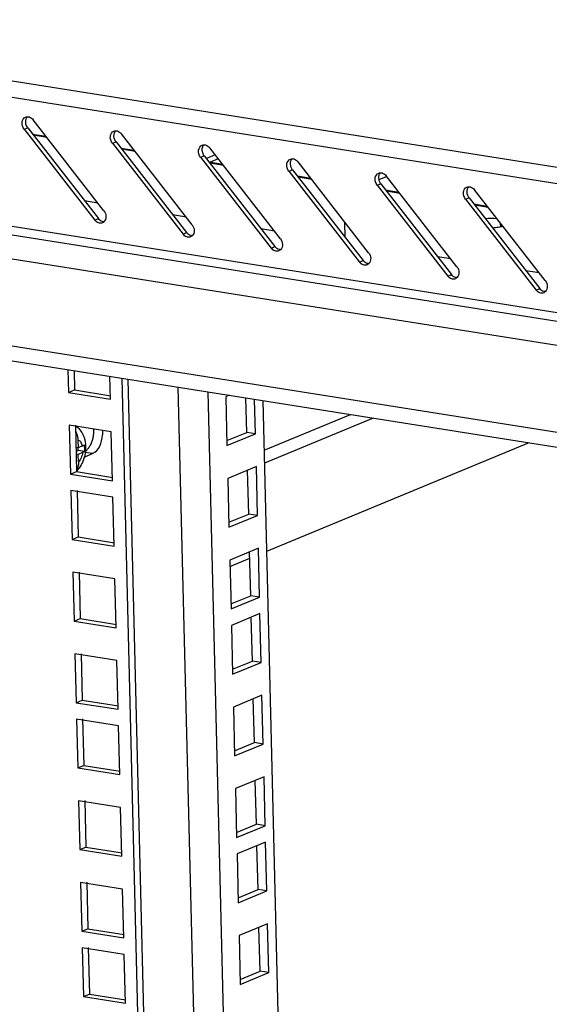
# Model space of a CAD drawing. Units: millimetres. Extents: x 0 to 420, y 0 to 297.
# Drawn here: x 319 to 323, y 247 to 254 of the extents above; entities that cross this region are included whole.
import ezdxf

# ---------------------------------------------------------------- set-up
doc = ezdxf.new("R2010")
doc.units = ezdxf.units.MM
doc.header["$LTSCALE"] = 23.1
doc.layers.get('0').update_dxf_attribs({"linetype": 'CONTINUOUS'})
for name, color, linetype in [('02___PRT_ALL_AXES', 7, 'CONTINUOUS'), ('ALL_AXES', 7, 'CONTINUOUS'), ('ALL_FEATURES', 7, 'CONTINUOUS'), ('AXIS', 7, 'CONTINUOUS')]:
    doc.layers.add(name, color=color, linetype=linetype)

msp = doc.modelspace()

# ---------------------------------------------------------------- linework, layer by layer
at = {"color": 9, "linetype": 'CONTINUOUS'}
for p, q in [((315.2467, 254.264), (334.9025, 251.1463)), ((315.1844, 254.1508), (334.8613, 251.0297)), ((318.7874, 253.3535), (318.8144, 253.3646)), ((318.9578, 253.2923), (318.8583, 253.3081)), ((319.4484, 253.2486), (319.4754, 253.2598)), ((319.6188, 253.1875), (319.5193, 253.2033)), ((315.132, 253.1916), (334.9617, 250.0463)), ((320.1094, 253.1438), (320.1364, 253.155)), ((320.2798, 253.0827), (320.1803, 253.0984)), ((320.7704, 253.0389), (320.7974, 253.0501)), ((320.9408, 252.9778), (320.8413, 252.9936)), ((321.4455, 252.9765), (321.5015, 252.9997)), ((334.9017, 249.8101), (315.2042, 252.9345)), ((321.4314, 252.9341), (321.4584, 252.9453)), ((321.6018, 252.873), (321.5023, 252.8887)), ((322.0924, 252.8292), (322.1194, 252.8404)), ((322.2628, 252.7681), (322.1633, 252.7839)), ((319.3164, 252.6723), (319.3434, 252.6835)), ((319.9774, 252.5675), (320.0044, 252.5787)), ((320.6384, 252.4626), (320.6654, 252.4738)), ((321.2993, 252.3578), (321.3264, 252.369)), ((334.9179, 249.1549), (315.2204, 252.2793)), ((321.9603, 252.2529), (321.9874, 252.2641)), ((322.6213, 252.1481), (322.6483, 252.1593)), ((321.8082, 175.9443), (319.9421, 251.4199)), ((322.0304, 175.9606), (320.1656, 251.3845)), ((320.5858, 250.9482), (321.231, 251.2155))]:
    msp.add_line(p, q, dxfattribs=at)
at = {"color": 3, "linetype": 'CONTINUOUS'}
for p, q in [((319.3845, 252.743), (318.8555, 253.4241)), ((318.7874, 253.3535), (319.3164, 252.6723)), ((318.8509, 253.3177), (318.9504, 253.302)), ((320.0455, 252.6381), (319.5165, 253.3192)), ((319.4484, 253.2486), (319.9774, 252.5675)), ((319.5118, 253.2129), (319.6113, 253.1971)), ((320.7064, 252.5333), (320.1775, 253.2144)), ((320.1094, 253.1438), (320.6384, 252.4626)), ((335.0007, 249.9739), (315.171, 253.1192)), ((320.1728, 253.1081), (320.2723, 253.0923)), ((321.3674, 252.4284), (320.8385, 253.1096)), ((320.7704, 253.0389), (321.2993, 252.3578)), ((320.8338, 253.0032), (320.9333, 252.9874)), ((322.0284, 252.3236), (321.4995, 253.0047)), ((321.4314, 252.9341), (321.9603, 252.2529)), ((321.4948, 252.8984), (321.5943, 252.8826)), ((322.0924, 252.8292), (322.6213, 252.1481)), ((322.6894, 252.2187), (322.1605, 252.8999)), ((322.1558, 252.7935), (322.2553, 252.7777)), ((315.2854, 252.1585), (334.9829, 249.0342)), ((321.4011, 251.1885), (320.5882, 250.8517)), ((320.6045, 250.1913), (322.5656, 251.0038)), ((320.3287, 250.0771), (320.4774, 250.1387))]:
    msp.add_line(p, q, dxfattribs=at)
at = {"color": 7, "linetype": 'CONTINUOUS'}
for p, q in [((318.8144, 253.3646), (319.3434, 252.6835)), ((319.4754, 253.2598), (320.0044, 252.5787)), ((320.1364, 253.155), (320.6654, 252.4738)), ((320.7974, 253.0501), (321.3264, 252.369)), ((321.4584, 252.9453), (321.9874, 252.2641)), ((322.1194, 252.8404), (322.6483, 252.1593)), ((319.3397, 252.8006), (319.2402, 252.8164)), ((320.0007, 252.6958), (319.9012, 252.7115)), ((320.6617, 252.5909), (320.5622, 252.6067)), ((321.9837, 252.3812), (321.8842, 252.397)), ((322.6446, 252.2764), (322.5452, 252.2922)), ((319.1899, 251.0225), (319.1913, 250.9665)), ((319.1913, 250.9665), (319.1754, 250.969)), ((319.1761, 250.9399), (319.1925, 250.9467)), ((319.1925, 250.9164), (319.1766, 250.9189)), ((319.2239, 250.98), (319.1913, 250.9665)), ((319.1925, 250.9467), (319.192, 250.9668)), ((319.2411, 250.939), (319.1925, 250.9467)), ((319.2252, 250.9299), (319.1925, 250.9164)), ((319.1939, 250.8604), (319.1925, 250.9164)), ((319.2316, 250.9329), (319.2252, 250.9299))]:
    msp.add_line(p, q, dxfattribs=at)
for centre, radius, start, end in [((318.7759, 250.9528), 0.4654, 1.3752, 4.47697), ((318.7896, 250.9523), 0.4517, 358.30935, 1.47411)]:
    msp.add_arc(centre, radius, start, end, dxfattribs=at)
at = {"color": 3, "linetype": 'CONTINUOUS'}
for points, knots in [([(318.7874, 253.3535), (318.7762, 253.3679), (318.7636, 253.4032), (318.7843, 253.4383), (318.7985, 253.4442)], [0, 0, 0, 0, 0.542334, 1, 1, 1, 1]), ([(318.813, 253.4471), (318.8169, 253.4472), (318.8333, 253.445), (318.8478, 253.434), (318.8555, 253.4241)], [0, 0, 0, 0, 0.234156, 1, 1, 1, 1]), ([(319.4484, 253.2486), (319.4372, 253.263), (319.4246, 253.2983), (319.4453, 253.3335), (319.4595, 253.3394)], [0, 0, 0, 0, 0.542334, 1, 1, 1, 1]), ([(319.474, 253.3423), (319.4778, 253.3423), (319.4943, 253.3401), (319.5088, 253.3292), (319.5165, 253.3192)], [0, 0, 0, 0, 0.234156, 1, 1, 1, 1]), ([(320.1094, 253.1438), (320.0982, 253.1582), (320.0856, 253.1935), (320.1062, 253.2286), (320.1205, 253.2345)], [0, 0, 0, 0, 0.542334, 1, 1, 1, 1]), ([(320.135, 253.2374), (320.1388, 253.2375), (320.1553, 253.2353), (320.1698, 253.2244), (320.1775, 253.2144)], [0, 0, 0, 0, 0.234156, 1, 1, 1, 1]), ([(320.7704, 253.0389), (320.7592, 253.0533), (320.7466, 253.0886), (320.7672, 253.1238), (320.7815, 253.1297)], [0, 0, 0, 0, 0.542334, 1, 1, 1, 1]), ([(320.796, 253.1326), (320.7998, 253.1326), (320.8163, 253.1304), (320.8308, 253.1195), (320.8385, 253.1096)], [0, 0, 0, 0, 0.234156, 1, 1, 1, 1]), ([(321.4314, 252.9341), (321.4202, 252.9485), (321.4076, 252.9838), (321.4282, 253.0189), (321.4425, 253.0248)], [0, 0, 0, 0, 0.542334, 1, 1, 1, 1]), ([(321.457, 253.0277), (321.4608, 253.0278), (321.4773, 253.0256), (321.4917, 253.0147), (321.4995, 253.0047)], [0, 0, 0, 0, 0.234156, 1, 1, 1, 1]), ([(322.0924, 252.8292), (322.0812, 252.8436), (322.0686, 252.8789), (322.0892, 252.9141), (322.1035, 252.92)], [0, 0, 0, 0, 0.542334, 1, 1, 1, 1]), ([(322.118, 252.9229), (322.1218, 252.9229), (322.1383, 252.9208), (322.1527, 252.9098), (322.1605, 252.8999)], [0, 0, 0, 0, 0.234156, 1, 1, 1, 1]), ([(319.3845, 252.743), (319.3939, 252.7308), (319.4052, 252.7016), (319.3956, 252.6703), (319.3859, 252.6606)], [0, 0, 0, 0, 0.529611, 1, 1, 1, 1]), ([(319.3734, 252.6522), (319.3642, 252.6484), (319.3407, 252.6489), (319.3233, 252.6634), (319.3164, 252.6723)], [0, 0, 0, 0, 0.466597, 1, 1, 1, 1]), ([(320.0455, 252.6381), (320.0549, 252.6259), (320.0661, 252.5968), (320.0566, 252.5655), (320.0469, 252.5558)], [0, 0, 0, 0, 0.529611, 1, 1, 1, 1]), ([(320.0344, 252.5474), (320.0252, 252.5436), (320.0017, 252.5441), (319.9843, 252.5585), (319.9774, 252.5675)], [0, 0, 0, 0, 0.466597, 1, 1, 1, 1]), ([(320.7064, 252.5333), (320.7159, 252.5211), (320.7271, 252.492), (320.7176, 252.4606), (320.7079, 252.4509)], [0, 0, 0, 0, 0.529611, 1, 1, 1, 1]), ([(320.6954, 252.4425), (320.6862, 252.4387), (320.6627, 252.4393), (320.6453, 252.4537), (320.6384, 252.4626)], [0, 0, 0, 0, 0.466597, 1, 1, 1, 1]), ([(321.3674, 252.4284), (321.3769, 252.4162), (321.3881, 252.3871), (321.3786, 252.3558), (321.3689, 252.3461)], [0, 0, 0, 0, 0.529611, 1, 1, 1, 1]), ([(321.3564, 252.3377), (321.3472, 252.3339), (321.3237, 252.3344), (321.3063, 252.3488), (321.2993, 252.3578)], [0, 0, 0, 0, 0.466597, 1, 1, 1, 1]), ([(322.0284, 252.3236), (322.0379, 252.3114), (322.0491, 252.2823), (322.0396, 252.2509), (322.0299, 252.2412)], [0, 0, 0, 0, 0.529611, 1, 1, 1, 1]), ([(322.0173, 252.2328), (322.0082, 252.229), (321.9847, 252.2296), (321.9673, 252.244), (321.9603, 252.2529)], [0, 0, 0, 0, 0.466597, 1, 1, 1, 1]), ([(322.6894, 252.2187), (322.6989, 252.2065), (322.7101, 252.1774), (322.7006, 252.1461), (322.6909, 252.1364)], [0, 0, 0, 0, 0.529611, 1, 1, 1, 1]), ([(322.6783, 252.128), (322.6692, 252.1242), (322.6457, 252.1247), (322.6283, 252.1391), (322.6213, 252.1481)], [0, 0, 0, 0, 0.466597, 1, 1, 1, 1])]:
    msp.add_open_spline(points, degree=3, knots=knots, dxfattribs=at)
at = {"color": 7, "linetype": 'CONTINUOUS'}
for points, knots in [([(318.8144, 253.3646), (318.8107, 253.3694), (318.7988, 253.3893), (318.7966, 253.4156), (318.8029, 253.4315)], [0, 0, 0, 0, 0.261192, 1, 1, 1, 1]), ([(319.4754, 253.2598), (319.4717, 253.2646), (319.4598, 253.2845), (319.4576, 253.3108), (319.4639, 253.3267)], [0, 0, 0, 0, 0.261192, 1, 1, 1, 1]), ([(320.1364, 253.155), (320.1327, 253.1597), (320.1208, 253.1796), (320.1186, 253.206), (320.1249, 253.2218)], [0, 0, 0, 0, 0.261192, 1, 1, 1, 1]), ([(320.7974, 253.0501), (320.7937, 253.0549), (320.7818, 253.0748), (320.7796, 253.1011), (320.7859, 253.117)], [0, 0, 0, 0, 0.261192, 1, 1, 1, 1]), ([(321.4584, 252.9453), (321.4547, 252.95), (321.4428, 252.9699), (321.4405, 252.9963), (321.4469, 253.0121)], [0, 0, 0, 0, 0.261192, 1, 1, 1, 1]), ([(322.1194, 252.8404), (322.1157, 252.8452), (322.1038, 252.8651), (322.1015, 252.8914), (322.1079, 252.9073)], [0, 0, 0, 0, 0.261192, 1, 1, 1, 1]), ([(319.3859, 252.6605), (319.382, 252.6605), (319.3655, 252.6626), (319.3511, 252.6736), (319.3434, 252.6835)], [0, 0, 0, 0, 0.234156, 1, 1, 1, 1]), ([(320.0469, 252.5556), (320.043, 252.5556), (320.0265, 252.5578), (320.0121, 252.5687), (320.0044, 252.5787)], [0, 0, 0, 0, 0.234156, 1, 1, 1, 1]), ([(320.7079, 252.4508), (320.704, 252.4508), (320.6875, 252.4529), (320.6731, 252.4639), (320.6654, 252.4738)], [0, 0, 0, 0, 0.234156, 1, 1, 1, 1]), ([(321.3689, 252.346), (321.365, 252.3459), (321.3485, 252.3481), (321.3341, 252.359), (321.3264, 252.369)], [0, 0, 0, 0, 0.234156, 1, 1, 1, 1]), ([(322.0299, 252.2411), (322.026, 252.2411), (322.0095, 252.2433), (321.9951, 252.2542), (321.9874, 252.2641)], [0, 0, 0, 0, 0.234156, 1, 1, 1, 1]), ([(322.6908, 252.1363), (322.687, 252.1362), (322.6705, 252.1384), (322.6561, 252.1493), (322.6483, 252.1593)], [0, 0, 0, 0, 0.234156, 1, 1, 1, 1]), ([(319.1726, 251.0891), (319.1753, 251.0839), (319.1848, 251.0629), (319.1894, 251.0397), (319.1899, 251.0225)], [0, 0, 0, 0, 0.253258, 1, 1, 1, 1]), ([(319.2274, 251.0648), (319.2307, 251.0579), (319.2421, 251.0291), (319.247, 250.9979), (319.2476, 250.9746)], [0, 0, 0, 0, 0.24723, 1, 1, 1, 1]), ([(319.2239, 250.98), (319.2256, 250.9807), (319.2312, 250.9832), (319.2366, 250.9863), (319.2399, 250.9891)], [0, 0, 0, 0, 0.289183, 1, 1, 1, 1]), ([(319.2476, 250.9746), (319.2483, 250.9445), (319.2425, 250.9038), (319.2284, 250.8662), (319.2243, 250.8571)], [0, 0, 0, 0, 0.751249, 1, 1, 1, 1]), ([(319.2411, 250.939), (319.2405, 250.9384), (319.2375, 250.9361), (319.2342, 250.9342), (319.2316, 250.9329)], [0, 0, 0, 0, 0.222382, 1, 1, 1, 1]), ([(319.1939, 250.8604), (319.194, 250.8549), (319.1934, 250.8337), (319.1874, 250.8124), (319.1797, 250.7988)], [0, 0, 0, 0, 0.262396, 1, 1, 1, 1]), ([(319.2243, 250.8571), (319.2216, 250.851), (319.2099, 250.8273), (319.194, 250.8056), (319.18, 250.7917)], [0, 0, 0, 0, 0.253588, 1, 1, 1, 1])]:
    msp.add_open_spline(points, degree=3, knots=knots, dxfattribs=at)
at = {"color": 3, "linetype": 'CONTINUOUS'}
for points in [[(318.7985, 253.4442), (318.8031, 253.4461), (318.8081, 253.4471), (318.813, 253.4471)], [(319.4595, 253.3394), (319.464, 253.3412), (319.4691, 253.3422), (319.474, 253.3423)], [(320.1205, 253.2345), (320.125, 253.2364), (320.1301, 253.2374), (320.135, 253.2374)], [(320.7815, 253.1297), (320.786, 253.1316), (320.791, 253.1325), (320.796, 253.1326)], [(321.4425, 253.0248), (321.447, 253.0267), (321.452, 253.0277), (321.457, 253.0277)], [(322.1035, 252.92), (322.108, 252.9219), (322.113, 252.9229), (322.118, 252.9229)], [(319.3859, 252.6606), (319.3824, 252.6571), (319.378, 252.6541), (319.3734, 252.6522)], [(320.0469, 252.5558), (320.0433, 252.5522), (320.039, 252.5493), (320.0344, 252.5474)], [(320.7079, 252.4509), (320.7043, 252.4474), (320.7, 252.4444), (320.6954, 252.4425)], [(321.3689, 252.3461), (321.3653, 252.3425), (321.361, 252.3396), (321.3564, 252.3377)], [(322.0299, 252.2412), (322.0263, 252.2377), (322.022, 252.2348), (322.0173, 252.2328)], [(322.6909, 252.1364), (322.6873, 252.1328), (322.683, 252.1299), (322.6783, 252.128)]]:
    msp.add_open_spline(points, degree=3, dxfattribs=at)
at = {"color": 7, "linetype": 'CONTINUOUS'}
for points in [[(318.8029, 253.4315), (318.8041, 253.4343), (318.8054, 253.437), (318.8071, 253.4396)], [(318.8071, 253.4396), (318.8088, 253.4422), (318.8107, 253.4448), (318.813, 253.447)], [(319.4639, 253.3267), (319.4651, 253.3295), (319.4664, 253.3322), (319.468, 253.3347)], [(319.468, 253.3347), (319.4697, 253.3374), (319.4717, 253.3399), (319.474, 253.3421)], [(320.1249, 253.2218), (320.126, 253.2246), (320.1274, 253.2273), (320.129, 253.2299)], [(320.129, 253.2299), (320.1307, 253.2326), (320.1327, 253.2351), (320.135, 253.2373)], [(320.7859, 253.117), (320.787, 253.1198), (320.7884, 253.1225), (320.79, 253.125)], [(320.79, 253.125), (320.7917, 253.1277), (320.7937, 253.1302), (320.796, 253.1325)], [(321.4469, 253.0121), (321.448, 253.0149), (321.4494, 253.0177), (321.451, 253.0202)], [(321.451, 253.0202), (321.4527, 253.0229), (321.4547, 253.0254), (321.4569, 253.0276)], [(322.1079, 252.9073), (322.109, 252.9101), (322.1104, 252.9128), (322.112, 252.9153)], [(322.112, 252.9153), (322.1137, 252.918), (322.1157, 252.9205), (322.1179, 252.9228)], [(319.1788, 251.1268), (319.1921, 251.1165), (319.2038, 251.1038), (319.2132, 251.0899)], [(319.2132, 251.0899), (319.2186, 251.0819), (319.2234, 251.0735), (319.2274, 251.0648)]]:
    msp.add_open_spline(points, degree=3, dxfattribs=at)
at = {"color": 9, "linetype": 'CONTINUOUS'}
for points, knots in [([(319.2239, 250.98), (319.2227, 250.9857), (319.2194, 250.9963), (319.2118, 251.0097), (319.2019, 251.0191), (319.1938, 251.022), (319.1899, 251.0225)], [0, 0, 0, 0, 0.304123, 0.568395, 0.795443, 1, 1, 1, 1]), ([(319.2252, 250.9299), (319.2232, 250.9162), (319.2163, 250.8912), (319.2024, 250.8686), (319.1939, 250.8604)], [0, 0, 0, 0, 0.539117, 1, 1, 1, 1])]:
    msp.add_open_spline(points, degree=3, knots=knots, dxfattribs=at)
at = {"layer": '02___PRT_ALL_AXES', "color": 7, "linetype": 'CONTINUOUS'}
msp.add_line((321.1912, 252.543), (321.1884, 252.659), dxfattribs=at)
at = {"layer": 'ALL_AXES', "color": 7, "linetype": 'CONTINUOUS'}
msp.add_line((319.238, 250.897), (319.3002, 250.9228), dxfattribs=at)
at = {"layer": 'ALL_AXES', "color": 9, "linetype": 'CONTINUOUS'}
msp.add_line((319.3002, 250.9228), (319.2448, 250.9316), dxfattribs=at)
at = {"layer": 'ALL_AXES', "color": 3, "linetype": 'CONTINUOUS'}
msp.add_arc((319.1628, 251.0437), 0.1335, 318.48844, 321.8658, dxfattribs=at)
for points, knots in [([(319.2945, 251.0096), (319.2981, 251.0192), (319.3041, 251.0391), (319.3076, 251.0596), (319.3087, 251.07)], [0, 0, 0, 0, 0.495145, 1, 1, 1, 1]), ([(319.3087, 251.07), (319.3094, 251.0763), (319.3102, 251.0888), (319.3101, 251.1013), (319.3097, 251.1074)], [0, 0, 0, 0, 0.506288, 1, 1, 1, 1]), ([(319.2678, 250.9613), (319.2732, 250.9682), (319.2833, 250.9838), (319.291, 251.0006), (319.2945, 251.0096)], [0, 0, 0, 0, 0.478127, 1, 1, 1, 1]), ([(319.2469, 250.9406), (319.2497, 250.9426), (319.2552, 250.9472), (319.2603, 250.9524), (319.2628, 250.9552)], [0, 0, 0, 0, 0.481644, 1, 1, 1, 1])]:
    msp.add_open_spline(points, degree=3, knots=knots, dxfattribs=at)
at = {"layer": 'ALL_AXES', "color": 7, "linetype": 'CONTINUOUS'}
msp.add_open_spline([(319.3002, 250.9228), (319.3482, 250.9427), (319.3693, 251.0079), (319.3748, 251.0595)], degree=3, dxfattribs=at)
msp.add_open_spline([(319.3748, 251.0595), (319.3755, 251.0658), (319.3763, 251.0783), (319.3762, 251.0908), (319.3758, 251.0969)], degree=3, knots=[0, 0, 0, 0, 0.506288, 1, 1, 1, 1], dxfattribs=at)
at = {"layer": 'ALL_FEATURES', "color": 3, "linetype": 'CONTINUOUS'}
for p, q in [((320.2187, 253.1614), (320.1527, 253.134)), ((319.1155, 251.551), (319.1197, 251.3808)), ((319.4337, 251.331), (319.4295, 251.5012)), ((321.4053, 175.2472), (319.5204, 251.4868)), ((319.1197, 251.3808), (319.4337, 251.331)), ((320.4541, 251.0814), (320.4477, 251.3397)), ((319.1258, 251.1351), (319.1348, 250.7689)), ((319.4398, 251.0853), (319.1258, 251.1351)), ((319.4488, 250.7191), (319.4398, 251.0853)), ((320.3054, 251.0198), (320.4541, 251.0814)), ((319.1348, 250.7689), (319.4488, 250.7191)), ((320.4693, 250.4695), (320.4611, 250.7982)), ((319.1379, 250.6456), (319.1469, 250.2794)), ((319.4519, 250.5958), (319.1379, 250.6456)), ((319.4609, 250.2296), (319.4519, 250.5958)), ((320.3206, 250.4079), (320.4693, 250.4695)), ((319.1469, 250.2794), (319.4609, 250.2296)), ((320.4844, 249.8576), (320.4763, 250.1863)), ((319.153, 250.0337), (319.1621, 249.6676)), ((319.467, 249.9839), (319.153, 250.0337)), ((319.476, 249.6178), (319.467, 249.9839)), ((320.3357, 249.796), (320.4844, 249.8576)), ((319.1621, 249.6676), (319.476, 249.6178)), ((320.4965, 249.3681), (320.4884, 249.6968)), ((319.1682, 249.4219), (319.1772, 249.0557)), ((319.4821, 249.3721), (319.1682, 249.4219)), ((319.4912, 249.0059), (319.4821, 249.3721)), ((320.3478, 249.3065), (320.4965, 249.3681)), ((320.5116, 248.7563), (320.5035, 249.085)), ((319.1772, 249.0557), (319.4912, 249.0059)), ((319.1803, 248.9324), (319.1893, 248.5662)), ((319.4942, 248.8826), (319.1803, 248.9324)), ((319.5033, 248.5164), (319.4942, 248.8826)), ((320.3629, 248.6947), (320.5116, 248.7563)), ((319.1893, 248.5662), (319.5033, 248.5164)), ((320.5267, 248.1444), (320.5186, 248.4731)), ((319.1954, 248.3205), (319.2044, 247.9544)), ((319.5094, 248.2707), (319.1954, 248.3205)), ((319.5184, 247.9045), (319.5094, 248.2707)), ((320.378, 248.0828), (320.5267, 248.1444)), ((320.5388, 247.6549), (320.5307, 247.9836)), ((319.2044, 247.9544), (319.5184, 247.9045)), ((319.2105, 247.7086), (319.2196, 247.3425)), ((319.5245, 247.6588), (319.2105, 247.7086)), ((319.5335, 247.2927), (319.5245, 247.6588)), ((320.3902, 247.5933), (320.5388, 247.6549)), ((320.554, 247.0431), (320.5459, 247.3717)), ((319.2196, 247.3425), (319.5335, 247.2927)), ((319.2226, 247.2192), (319.2317, 246.853)), ((319.5366, 247.1694), (319.2226, 247.2192)), ((319.5456, 246.8032), (319.5366, 247.1694)), ((320.4053, 246.9815), (320.554, 247.0431)), ((319.2317, 246.853), (319.5456, 246.8032))]:
    msp.add_line(p, q, dxfattribs=at)
at = {"layer": 'ALL_FEATURES', "color": 7, "linetype": 'CONTINUOUS'}
for p, q in [((320.2409, 253.1327), (320.1749, 253.1054)), ((319.1612, 251.5438), (319.1647, 251.3994)), ((321.4503, 175.2659), (319.566, 251.4796)), ((319.1197, 251.3808), (319.1647, 251.3994)), ((319.1647, 251.3994), (319.4377, 251.3561)), ((320.3237, 251.3594), (320.2973, 251.3484)), ((320.2973, 251.3484), (320.3064, 250.9823)), ((320.5202, 251.0709), (320.5138, 251.3292)), ((322.4357, 176.1285), (320.5766, 251.3193)), ((319.1713, 251.1362), (319.1799, 250.7876)), ((320.3064, 250.9823), (320.5202, 251.0709)), ((320.5202, 251.0709), (320.4541, 251.0814)), ((319.1348, 250.7689), (319.1799, 250.7876)), ((319.1799, 250.7876), (319.4528, 250.7443)), ((320.5263, 250.8252), (320.3124, 250.7366)), ((320.5354, 250.459), (320.5263, 250.8252)), ((320.3124, 250.7366), (320.3215, 250.3704)), ((319.1834, 250.6467), (319.192, 250.2981)), ((320.5354, 250.459), (320.4693, 250.4695)), ((320.3215, 250.3704), (320.5354, 250.459)), ((319.1469, 250.2794), (319.192, 250.2981)), ((319.192, 250.2981), (319.4649, 250.2548)), ((320.5414, 250.2133), (320.3276, 250.1247)), ((320.5505, 249.8472), (320.5414, 250.2133)), ((320.3276, 250.1247), (320.3366, 249.7585)), ((319.1985, 250.0348), (319.2071, 249.6862)), ((320.3366, 249.7585), (320.5505, 249.8472)), ((320.5505, 249.8472), (320.4844, 249.8576)), ((319.1621, 249.6676), (319.2071, 249.6862)), ((319.2071, 249.6862), (319.48, 249.6429)), ((320.5535, 249.7238), (320.3397, 249.6352)), ((320.5626, 249.3577), (320.5535, 249.7238)), ((320.3397, 249.6352), (320.3487, 249.2691)), ((319.2136, 249.423), (319.2222, 249.0744)), ((320.5626, 249.3577), (320.4965, 249.3681)), ((320.3487, 249.2691), (320.5626, 249.3577)), ((319.1772, 249.0557), (319.2222, 249.0744)), ((319.2222, 249.0744), (319.4952, 249.0311)), ((320.5687, 249.112), (320.3548, 249.0233)), ((320.5777, 248.7458), (320.5687, 249.112)), ((320.3548, 249.0233), (320.3638, 248.6572)), ((319.2257, 248.9335), (319.2343, 248.5849)), ((320.3638, 248.6572), (320.5777, 248.7458)), ((320.5777, 248.7458), (320.5116, 248.7563)), ((319.1893, 248.5662), (319.2343, 248.5849)), ((319.2343, 248.5849), (319.5073, 248.5416)), ((320.5838, 248.5001), (320.3699, 248.4115)), ((320.5928, 248.1339), (320.5838, 248.5001)), ((320.3699, 248.4115), (320.379, 248.0453)), ((319.2408, 248.3216), (319.2495, 247.973)), ((320.379, 248.0453), (320.5928, 248.1339)), ((320.5928, 248.1339), (320.5267, 248.1444)), ((319.2044, 247.9544), (319.2495, 247.973)), ((319.2495, 247.973), (319.5224, 247.9297)), ((320.5959, 248.0106), (320.382, 247.922)), ((320.6049, 247.6445), (320.5959, 248.0106)), ((320.382, 247.922), (320.3911, 247.5558)), ((319.256, 247.7098), (319.2646, 247.3611)), ((320.3911, 247.5558), (320.6049, 247.6445)), ((320.6049, 247.6445), (320.5388, 247.6549)), ((320.611, 247.3987), (320.3972, 247.3101)), ((320.6201, 247.0326), (320.611, 247.3987)), ((319.2196, 247.3425), (319.2646, 247.3611)), ((319.2646, 247.3611), (319.5375, 247.3179)), ((320.3972, 247.3101), (320.4062, 246.944)), ((319.2681, 247.2203), (319.2767, 246.8717)), ((320.4062, 246.944), (320.6201, 247.0326)), ((320.6201, 247.0326), (320.554, 247.0431)), ((319.2317, 246.853), (319.2767, 246.8717)), ((319.2767, 246.8717), (319.5496, 246.8284))]:
    msp.add_line(p, q, dxfattribs=at)
at = {"layer": 'AXIS', "color": 9, "linetype": 'CONTINUOUS'}
msp.add_line((322.3567, 252.6219), (322.356, 252.648), dxfattribs=at)
at = {"layer": 'AXIS', "color": 3, "linetype": 'CONTINUOUS'}
for points in [[(322.2399, 252.6851), (322.2691, 252.6878), (322.2986, 252.6882), (322.3279, 252.6858)], [(322.3372, 252.6177), (322.3234, 252.6156), (322.3095, 252.6142), (322.2957, 252.6134)], [(322.374, 252.6254), (322.3619, 252.622), (322.3496, 252.6195), (322.3372, 252.6177)]]:
    msp.add_open_spline(points, degree=3, dxfattribs=at)

doc.saveas('drawing.dxf')
